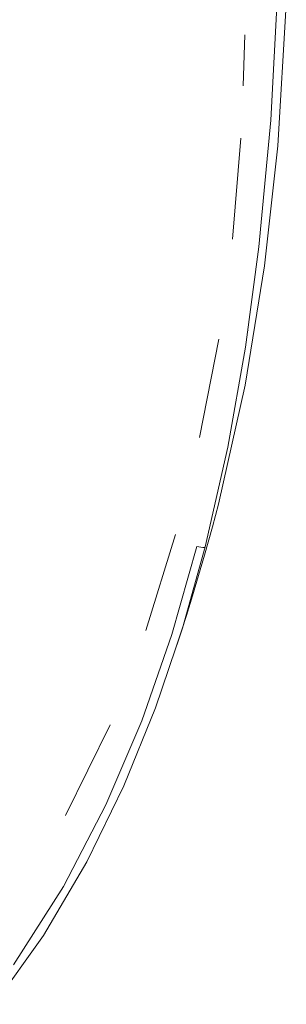
# Model space of a CAD drawing. Units: inches. Extents: x -976 to 1210, y -521 to 1041.
# Drawn here: x -435 to -370, y -53 to 189 of the extents above; entities that cross this region are included whole.
import ezdxf

# ---------------------------------------------------------------- set-up
doc = ezdxf.new("R2010")
doc.units = ezdxf.units.IN
doc.header["$MEASUREMENT"] = 0
doc.layers.add('图层 1', color=7, linetype='Continuous')

msp = doc.modelspace()

# ---------------------------------------------------------------- linework, layer by layer
at = {"layer": '图层 1', "color": 7, "lineweight": 9}
for points in [[(-371.98, 195.2), (-373.66, 164.19)], [(-371.93, 157.9), (-369.83, 192.51)], [(-380.41, 172.57), (-380, 185.1)], [(-373.66, 164.19), (-376.58, 133.07)], [(-383.01, 135.01), (-380.97, 159.74)], [(-375.15, 128.47), (-371.93, 157.9)], [(-376.58, 133.07), (-379.84, 108.49)], [(-379.9, 99.13), (-375.15, 128.47)], [(-391.09, 86.3), (-386.38, 110.48)], [(-379.84, 108.49), (-384.19, 83.95)], [(-386.43, 69.95), (-379.9, 99.13)], [(-384.19, 83.95), (-389.7, 59.48)], [(-387.92, 64.43), (-386.43, 69.95)], [(-389.86, 57.49), (-387.92, 64.43)], [(-404.27, 38.99), (-397.01, 62.5)], [(-397.88, 38.01), (-391.75, 59.62)], [(-389.7, 59.48), (-395.33, 39.54)], [(-390.32, 59.37), (-391.75, 59.62)], [(-389.91, 59.37), (-390.32, 59.37)], [(-389.76, 59.43), (-389.91, 59.37)], [(-389.7, 59.48), (-389.76, 59.43)], [(-391.34, 52.48), (-389.86, 57.49)], [(-392.82, 47.51), (-391.34, 52.48)], [(-394.35, 42.66), (-392.82, 47.51)], [(-396.65, 35.36), (-394.35, 42.66)], [(-395.33, 39.54), (-401.92, 20.02)], [(-405.29, 16.85), (-397.88, 38.01)], [(-401.92, 20.02), (-409.68, 0.92)], [(-423.99, -6.41), (-413, 15.88)], [(-414.07, -3.8), (-405.29, 16.85)], [(-409.68, 0.92), (-418.77, -17.75)], [(-424.5, -23.82), (-414.07, -3.8)], [(-418.77, -17.75), (-429.35, -35.78)], [(-436.76, -42.98), (-424.5, -23.82)], [(-429.35, -35.78), (-441.51, -52.7)]]:
    msp.add_lwpolyline(points, dxfattribs=at)
at = {"layer": '图层 1', "color": 7, "lineweight": 5}
msp.add_lwpolyline([(-378.99, 112.64), (-378.99, 112.64)], dxfattribs=at)

doc.saveas('drawing.dxf')
